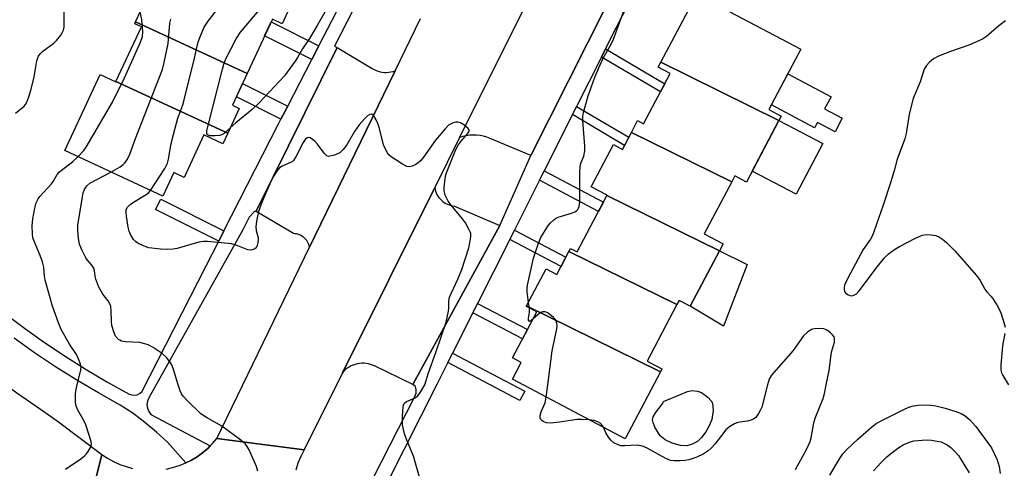
# Model space of a CAD drawing. Units: inches. Extents: x 1261766 to 1267766, y 541452 to 545452.
# Drawn here: x 1263911 to 1264199, y 542976 to 543107 of the extents above; entities that cross this region are included whole.
import ezdxf

# ---------------------------------------------------------------- set-up
doc = ezdxf.new("R2010")
doc.units = ezdxf.units.IN
doc.header["$MEASUREMENT"] = 0
for name, color, linetype in [('BLDG-Footprint', 5, 'Continuous'), ('CULTRL-Pad', 6, 'Continuous'), ('TRANS-Non Street Sidewalk', 7, 'Continuous'), ('TRANS-Parking Lot', 4, 'Continuous'), ('TRANS-Road', 130, 'Continuous'), ('TRANS-Street Sidewalk', 7, 'Continuous'), ('Undefined', 1, 'Continuous')]:
    doc.layers.add(name, color=color, linetype=linetype)

msp = doc.modelspace()

# ---------------------------------------------------------------- linework, layer by layer
at = {"layer": 'BLDG-Footprint'}
for points, elevation in [([(1263989.65, 543108.99), (1263987.98, 543105.41), (1263985.14, 543106.73), (1263977.79, 543090.92), (1263945.18, 543105.99), (1263954.19, 543125.36)], 493.72), ([(1264133.15, 543077.21), (1264098.63, 543094.18), (1264109.11, 543114), (1264139.5, 543097.94), (1264130.19, 543080.33), (1264133.79, 543078.43)], 497.38), ([(1263977.79, 543090.92), (1263973.47, 543081.64), (1263975.47, 543080.71), (1263972.1, 543073.45), (1263939.42, 543088.54), (1263946.85, 543104.52), (1263944.91, 543105.42), (1263945.18, 543105.99)], 494.74), ([(1264133.15, 543077.21), (1264123.62, 543059.19), (1264120.27, 543060.97), (1264119.38, 543059.29), (1264090.05, 543073.7), (1264091.86, 543077.13), (1264093.59, 543076.22), (1264101.33, 543090.87), (1264097.85, 543092.71), (1264098.63, 543094.18)], 497.66), ([(1263939.42, 543088.54), (1263972.1, 543073.45), (1263970.66, 543070.37), (1263965.09, 543072.96), (1263959.31, 543060.55), (1263956.29, 543061.95), (1263953.09, 543055.08), (1263924.48, 543068.38), (1263934.81, 543090.59), (1263939.38, 543088.46)], 492.5), ([(1264119.38, 543059.29), (1264111.34, 543044.09), (1264116.83, 543041.18), (1264115.73, 543039.1), (1264082.9, 543055.24), (1264082.97, 543055.38), (1264078.31, 543057.85), (1264084.81, 543070.14), (1264087.43, 543068.75), (1264090.05, 543073.7)], 497.48), ([(1264115.73, 543039.1), (1264107.2, 543022.96), (1264103.98, 543024.66), (1264103.33, 543023.45), (1264071.79, 543038.95), (1264072.25, 543039.82), (1264074.2, 543038.79), (1264082.9, 543055.24)], 496.89), ([(1264103.33, 543023.45), (1264094.62, 543006.97), (1264098.95, 543004.68), (1264098.49, 543003.82), (1264059.41, 543023.03), (1264065.13, 543033.85), (1264068.23, 543032.21), (1264071.79, 543038.95)], 496.81), ([(1264098.49, 543003.82), (1264088.17, 542984.29), (1264055.27, 543001.69), (1264057.85, 543006.58), (1264055.32, 543007.91), (1264062.4, 543021.29), (1264059.34, 543022.91), (1264059.41, 543023.03)], 496.72)]:
    msp.add_lwpolyline(points, close=True, dxfattribs=dict(at, elevation=elevation))
at = {"layer": 'CULTRL-Pad'}
for points in [[(1264151.64, 543077.8), (1264149.56, 543073.88), (1264144.41, 543076.61), (1264143.57, 543075.03), (1264130.92, 543081.72), (1264135.71, 543090.78), (1264148.36, 543084.09), (1264146.48, 543080.53)], [(1264146, 543070.41), (1264138.19, 543055.62), (1264125.33, 543062.42), (1264133.15, 543077.21)], [(1264123.82, 543035.16), (1264116.91, 543017.11), (1264107.2, 543022.96), (1264115.73, 543039.1)], [(1264107.83, 542982.68), (1264106.2, 542982.19), (1264104.42, 542982.29), (1264101.94, 542983), (1264099.93, 542983.99), (1264098.47, 542985.18), (1264096.89, 542987.66), (1264096.35, 542989.01), (1264096.24, 542989.85), (1264096.43, 542990.65), (1264097.05, 542991.84), (1264099.32, 542994.79), (1264099.42, 542995.16), (1264104.55, 542997.3), (1264106.45, 542998.03), (1264107.72, 542998.32), (1264109.32, 542998.13), (1264110.51, 542997.75), (1264112.34, 542996.41), (1264113.31, 542995.35), (1264113.68, 542994.67), (1264113.89, 542992.51), (1264113.49, 542989.92), (1264112.75, 542988.04), (1264111.8, 542986.28), (1264110.54, 542984.61), (1264109.37, 542983.49)]]:
    msp.add_lwpolyline(points, close=True, dxfattribs=at)
at = {"layer": 'TRANS-Non Street Sidewalk'}
for points in [[(1263998.72, 543098.98), (1263996.64, 543094.96), (1263982.87, 543101.85), (1263984.78, 543105.95)], [(1264081.25, 543095.7), (1264082.46, 543098.1), (1264099.76, 543087.89), (1264098.51, 543085.52)], [(1263989.61, 543081.38), (1263987.64, 543077.59), (1263974.62, 543084.1), (1263976.42, 543087.98)], [(1264072.81, 543078.89), (1264074.01, 543081.29), (1264089.3, 543072.27), (1264088.04, 543069.9)], [(1264063.17, 543059.71), (1264064.53, 543062.43), (1264081.87, 543053.29), (1264080.45, 543050.61)], [(1263970.99, 543044.93), (1263969.46, 543041.92), (1263951.01, 543051.15), (1263952.51, 543054.16)], [(1264054.5, 543042.47), (1264055.86, 543045.18), (1264070.9, 543037.26), (1264069.48, 543034.58)], [(1264043.74, 543021.08), (1264045.11, 543023.79), (1264059.67, 543016.12), (1264058.25, 543013.44)], [(1264036.43, 543006.52), (1264037.79, 543009.23), (1264058.85, 542998.14), (1264057.44, 542995.45)]]:
    msp.add_lwpolyline(points, close=True, dxfattribs=at)
at = {"layer": 'TRANS-Parking Lot'}
for points in [[(1264082.61, 543110.51), (1264060.67, 543066.96), (1264048.73, 543071.96), (1264047.78, 543072.31), (1264046.8, 543072.58), (1264045.8, 543072.77), (1264044.79, 543072.88), (1264043.78, 543072.9), (1264042.77, 543072.84), (1264041.77, 543072.7), (1264040.78, 543072.47), (1264039.81, 543072.17), (1264065.29, 543123.27), (1264065.78, 543122.36), (1264066.33, 543121.5), (1264066.97, 543120.68), (1264067.66, 543119.92), (1264068.42, 543119.22), (1264069.24, 543118.59), (1264070.1, 543118.02)], [(1264020.98, 543091.68), (1263996.02, 543040.23), (1263995.92, 543040.63), (1263995.79, 543041.02), (1263995.62, 543041.4), (1263995.42, 543041.76), (1263995.2, 543042.11), (1263994.94, 543042.43), (1263994.66, 543042.74), (1263994.36, 543043.02), (1263994.03, 543043.26), (1263993.68, 543043.49), (1263993.31, 543043.68), (1263992.93, 543043.84), (1263992.54, 543043.97), (1263992.14, 543044.07), (1263991.73, 543044.13), (1263991.32, 543044.16), (1263980.4, 543050.65), (1263980.36, 543050.67), (1264004.05, 543098.45), (1264004.08, 543098.51), (1264014.28, 543092.32), (1264014.84, 543092.01), (1264015.41, 543091.75), (1264016.01, 543091.54), (1264016.62, 543091.37), (1264017.25, 543091.26), (1264017.87, 543091.21), (1264018.51, 543091.2), (1264019.14, 543091.24), (1264019.76, 543091.34), (1264020.38, 543091.49)], [(1264051.6, 543046.5), (1264026.18, 543000.12), (1264026.12, 543000.15), (1264015, 543005.53), (1264014.41, 543005.79), (1264013.79, 543006), (1264013.17, 543006.15), (1264012.53, 543006.26), (1264011.89, 543006.31), (1264011.24, 543006.31), (1264010.6, 543006.26), (1264009.96, 543006.15), (1264009.33, 543005.99), (1264008.72, 543005.78), (1264008.13, 543005.52), (1264007.56, 543005.21), (1264007.02, 543004.86), (1264006.51, 543004.46), (1264006.04, 543004.02), (1264005.6, 543003.54), (1264032.56, 543057.62), (1264032.66, 543057.09), (1264032.8, 543056.57), (1264032.99, 543056.07), (1264033.22, 543055.59), (1264033.5, 543055.13), (1264033.81, 543054.69), (1264034.15, 543054.28), (1264034.52, 543053.9), (1264034.93, 543053.55), (1264035.37, 543053.24), (1264035.83, 543052.96), (1264036.31, 543052.73), (1264036.81, 543052.53), (1264037.32, 543052.38), (1264037.85, 543052.28), (1264038.38, 543052.21)]]:
    msp.add_lwpolyline(points, close=True, dxfattribs=at)
at = {"layer": 'TRANS-Road'}
for points in [[(1263671.98, 543214.94), (1263771.74, 543121.51), (1263807.79, 543087.74), (1263813.93, 543081.99), (1263820.76, 543074.85), (1263827.69, 543067.82), (1263834.72, 543060.89), (1263841.86, 543054.06), (1263849.1, 543047.35), (1263856.45, 543040.74), (1263863.89, 543034.25), (1263867.65, 543031.05), (1263875.23, 543024.72), (1263882.91, 543018.51), (1263886.79, 543015.45), (1263894.61, 543009.42), (1263902.52, 543003.5), (1263910.51, 542997.71), (1263918.6, 542992.03), (1263922.67, 542989.24), (1263935.33, 542979.68), (1263931.15, 542962.79)], [(1264065.29, 543123.27), (1264039.81, 543072.17), (1264032.56, 543057.62), (1264005.6, 543003.54), (1263994.39, 542981.06), (1263980.88, 542982.8), (1263968.91, 542984.35), (1263996.02, 543040.23), (1264020.98, 543091.68), (1264028.38, 543106.94)], [(1263954.06, 542975.42), (1263955.98, 542975.86), (1263957.86, 542976.44), (1263959.69, 542977.17), (1263959.83, 542977.24), (1263961.45, 542978.04), (1263963.13, 542979.05), (1263964.73, 542980.2), (1263965.37, 542980.74), (1263966.24, 542981.47), (1263966.96, 542982.19), (1263967.63, 542982.86), (1263968.91, 542984.35), (1263980.88, 542982.8), (1263994.39, 542981.06), (1263993.42, 542979.14), (1263992.61, 542977.15), (1263991.96, 542975.1)], [(1263931.15, 542962.79), (1263935.33, 542979.68), (1263936.98, 542978.59), (1263938.71, 542977.63), (1263940.51, 542976.81), (1263942.37, 542976.15), (1263944.28, 542975.63)]]:
    msp.add_lwpolyline(points, dxfattribs=at)
at = {"layer": 'TRANS-Street Sidewalk'}
for points in [[(1264095, 543122.82), (1264083.57, 543100.3), (1264082.46, 543098.1), (1264081.25, 543095.7), (1264074.01, 543081.29), (1264072.81, 543078.89), (1264064.53, 543062.43), (1264063.17, 543059.71), (1264055.86, 543045.18), (1264054.5, 543042.47), (1264045.11, 543023.79), (1264043.74, 543021.08), (1264037.79, 543009.23), (1264036.43, 543006.52), (1264033.2, 543000.1), (1264014.05, 542962.39)], [(1264012.33, 543116.54), (1264003.27, 543098.89), (1264004.05, 543098.45), (1263980.36, 543050.67), (1263980.4, 543050.65), (1263979.93, 543050.57), (1263978.35, 543048.92), (1263976.49, 543045.21), (1263949.05, 542996.19), (1263948.64, 542995.23), (1263948.49, 542994.2), (1263948.61, 542993.16), (1263948.99, 542992.19), (1263949.61, 542991.34), (1263966.96, 542982.19), (1263966.24, 542981.47), (1263965.37, 542980.74), (1263964.73, 542980.2), (1263963.13, 542979.05), (1263961.45, 542978.04), (1263959.83, 542977.24), (1263954.49, 542983.24), (1263951.27, 542986.25), (1263947.9, 542989.07), (1263944.37, 542991.7), (1263940.69, 542994.13), (1263934.3, 542997.65), (1263927.97, 543001.38), (1263921.74, 543005.3), (1263915.63, 543009.39), (1263909.64, 543013.65)], [(1263906.88, 543020.95), (1263912.66, 543016.59), (1263918.56, 543012.39), (1263924.58, 543008.37), (1263930.71, 543004.51), (1263936.95, 543000.84), (1263943.29, 542997.34), (1263944.03, 542997.07), (1263944.82, 542997), (1263945.6, 542997.12), (1263946.33, 542997.44), (1263946.95, 542997.93), (1263965.79, 543034.73), (1263969.46, 543041.92), (1263970.99, 543044.93), (1263986.9, 543076.15), (1263987.64, 543077.59), (1263989.61, 543081.38), (1263996.64, 543094.96), (1263998.72, 543098.98), (1264006.4, 543113.83)], [(1264009.2, 542962.25), (1264017.04, 542977.55), (1264026.77, 542996.65), (1264027.1, 542997.61), (1264027.13, 542998.63), (1264026.83, 542999.6), (1264026.12, 543000.15), (1264026.18, 543000.12), (1264051.6, 543046.5), (1264060.67, 543066.96), (1264082.61, 543110.51)]]:
    msp.add_lwpolyline(points, dxfattribs=at)
at = {"layer": 'Undefined'}
for p, q in [((1264060.22, 543022.44, 496), (1264059.97, 543024.09, 496)), ((1264065.17, 542996.45, 496), (1264065.6, 543000, 496))]:
    msp.add_line(p, q, dxfattribs=at)
for points, elevation in [([(1263972.83, 543075.02), (1263971.06, 543073.42), (1263970.44, 543073.04), (1263969.73, 543072.8), (1263968.27, 543072.65), (1263966.89, 543072.73), (1263966.26, 543072.97), (1263966.12, 543073.1), (1263965.99, 543073.42), (1263966.01, 543074.18), (1263966.26, 543075.33), (1263970.52, 543092.17), (1263970.91, 543093.6), (1263971.41, 543094.94), (1263974.51, 543101.01), (1263975.83, 543102.97), (1263991.07, 543121.03)], 496), ([(1264004.45, 543115.81), (1263998.23, 543104.9), (1263995.94, 543101.11), (1263993.9, 543098.12), (1263992.5, 543095.53), (1263991.8, 543094.44), (1263988.69, 543090.23), (1263981.35, 543082.43), (1263979.22, 543080.41), (1263974.45, 543076.51), (1263972.83, 543075.02)], 496), ([(1264059.97, 543024.09), (1264059.56, 543027.18), (1264059.55, 543027.99), (1264059.7, 543029.15), (1264061.4, 543036.99), (1264062.74, 543041.05), (1264063.58, 543043.05), (1264065.58, 543046.31), (1264066.32, 543047.22), (1264067.36, 543048.22), (1264067.82, 543048.55), (1264068.59, 543048.91), (1264072.48, 543050.1), (1264073.54, 543050.53), (1264074, 543050.82), (1264074.33, 543051.15), (1264074.59, 543051.54), (1264074.79, 543052.06), (1264074.96, 543053.42), (1264074.97, 543061.9), (1264075.04, 543063.66), (1264075.26, 543064.72), (1264076.13, 543066.77), (1264076.42, 543068.28), (1264076.4, 543069.71), (1264075.8, 543077.21), (1264075.82, 543078.35), (1264076.04, 543079.51), (1264077.44, 543084.34), (1264079.38, 543089.85), (1264080.5, 543092.53), (1264081.82, 543095.35), (1264084.19, 543099.61), (1264084.82, 543100.89), (1264088.32, 543110.45)], 496), ([(1263910.09, 543079.34), (1263912.56, 543081.34), (1263913.02, 543081.88), (1263913.41, 543082.55), (1263914.01, 543084.04), (1263914.67, 543086.3), (1263915.49, 543089.93), (1263916.35, 543094.62), (1263916.57, 543095.47), (1263916.8, 543095.99), (1263917.32, 543096.67), (1263918.17, 543097.48), (1263919.1, 543098.23), (1263921.23, 543099.73), (1263922.07, 543100.49), (1263923.31, 543102.04), (1263923.75, 543102.79), (1263924.09, 543103.58), (1263924.26, 543104.42), (1263924.33, 543105.57), (1263924.34, 543108.77)], 488), ([(1263928.33, 543066.6), (1263930.02, 543068.45), (1263930.7, 543069.41), (1263938.42, 543082.49), (1263941.91, 543089.65), (1263946.57, 543100.04), (1263947.16, 543101.7), (1263947.32, 543103.08), (1263946.98, 543106.65), (1263946.51, 543108.86)], 490), ([(1263949.52, 543056.74), (1263953.68, 543063.19), (1263954.12, 543063.95), (1263954.46, 543064.75), (1263954.73, 543065.88), (1263955.46, 543069.91), (1263955.84, 543071.62), (1263957.55, 543077.82), (1263958.93, 543081.73), (1263959.36, 543083.16), (1263962.35, 543095.35), (1263963.34, 543099.72), (1263963.93, 543101.4), (1263965.24, 543104.41), (1263966.38, 543106.12), (1263969.1, 543109.63)], 494), ([(1263937.94, 543062.13), (1263940.62, 543063.62), (1263941.55, 543064.31), (1263942.11, 543064.92), (1263942.75, 543065.84), (1263943.51, 543067.3), (1263945.18, 543071.87), (1263953, 543092.03), (1263953.5, 543094.06), (1263954.66, 543099.62), (1263955.14, 543105.62), (1263955.42, 543106.77)], 492), ([(1264199.31, 543106.22), (1264197.43, 543104.79), (1264193.82, 543101.7), (1264192.6, 543100.89), (1264188.58, 543099.11), (1264183.26, 543097.34), (1264179.78, 543095.99), (1264178.26, 543095.21), (1264177.15, 543094.24), (1264176.17, 543093.14), (1264175.6, 543092.15), (1264174.37, 543088.41), (1264172.4, 543083.62), (1264171.16, 543078.99), (1264170.29, 543073.4), (1264169.93, 543071.77), (1264167.71, 543065.91), (1264166.91, 543062.89), (1264165.83, 543059.28), (1264163.57, 543052.41), (1264160.88, 543044.66), (1264160.44, 543043.59), (1264159.89, 543042.58), (1264157.78, 543039.53), (1264157.03, 543038.25), (1264153.23, 543031.14), (1264152.33, 543029.14), (1264152.15, 543028.37), (1264152.18, 543027.82), (1264152.32, 543027.3), (1264152.58, 543026.84), (1264153.15, 543026.39), (1264153.84, 543026.1), (1264154.56, 543026.03), (1264155.06, 543026.18), (1264155.76, 543026.62), (1264156.58, 543027.46), (1264161.96, 543034.55), (1264163.9, 543036.94), (1264165.09, 543038.12), (1264166.92, 543039.51), (1264168.4, 543040.4), (1264173.05, 543042.83), (1264174.09, 543043.34), (1264175.13, 543043.72), (1264176.2, 543043.9), (1264177.62, 543043.83), (1264179.02, 543043.58), (1264180.04, 543043.15), (1264180.96, 543042.49), (1264182.05, 543041.56), (1264184.5, 543039.12), (1264190.85, 543031.89), (1264191.89, 543030.49), (1264193.3, 543027.92), (1264193.92, 543027.12), (1264195.06, 543025.94), (1264195.58, 543025.27), (1264196.82, 543023.36), (1264197.51, 543022.11), (1264198.03, 543020.75), (1264198.94, 543017.96), (1264199.21, 543016.83)], 496), ([(1264029.69, 543000), (1264030.7, 543003.5), (1264033.02, 543009.71), (1264035.88, 543018.34), (1264036.6, 543021.53), (1264036.69, 543022.39), (1264036.7, 543024.52), (1264036.92, 543025.59), (1264039.34, 543030.88), (1264040.51, 543033.64), (1264042.51, 543040.03), (1264043.06, 543042.49), (1264043.14, 543043.35), (1264043.1, 543044.19), (1264042.93, 543044.72), (1264042.56, 543045.5), (1264041.51, 543047.28), (1264040.69, 543048.5), (1264037.33, 543052.46), (1264036.48, 543053.61), (1264035.66, 543055.36), (1264035.34, 543056.7), (1264035.34, 543057.58), (1264035.48, 543059.36), (1264035.83, 543061.4), (1264038.52, 543068.2), (1264038.99, 543069.27), (1264039.42, 543070.01), (1264040.31, 543071.14), (1264042.17, 543073.26), (1264042.63, 543074.06), (1264042.59, 543074.45), (1264042.34, 543074.83), (1264041.06, 543075.92), (1264040.09, 543076.52), (1264039.31, 543076.72), (1264038.77, 543076.67), (1264037.94, 543076.45), (1264037.14, 543076.11), (1264036.6, 543075.76), (1264035.59, 543074.76), (1264032.81, 543071.47), (1264029.33, 543066.5), (1264028.44, 543065.38), (1264027.77, 543064.82), (1264027, 543064.36), (1264025.94, 543063.85), (1264025.14, 543063.62), (1264024.37, 543063.73), (1264023.1, 543064.41), (1264019.85, 543066.57), (1264019.19, 543067.15), (1264018.85, 543067.58), (1264018.15, 543068.77), (1264017.6, 543070.07), (1264016.42, 543074.88), (1264015.98, 543076.27), (1264015.48, 543077.37), (1264014.9, 543078.37), (1264014.56, 543078.76), (1264014.19, 543078.97), (1264013.58, 543078.9), (1264012.94, 543078.53), (1264012.1, 543077.73), (1264010.53, 543075.94), (1264009.09, 543073.99), (1264006.92, 543070.08), (1264005.84, 543068.73), (1264004.8, 543067.77), (1264003.28, 543067.07), (1264001.97, 543066.71), (1264001.49, 543066.69), (1264001.04, 543066.84), (1264000.27, 543067.59), (1263998.31, 543070.26), (1263997.51, 543071.12), (1263996.85, 543071.67), (1263996.17, 543072.06), (1263995.63, 543072.16), (1263995.27, 543072.06), (1263994.75, 543071.62), (1263994.15, 543070.75), (1263992.11, 543066.73), (1263991.33, 543065.52), (1263990.92, 543065.15), (1263990.43, 543064.88), (1263988.01, 543063.88), (1263987.22, 543063.39), (1263986.29, 543062.3), (1263985.08, 543060.28), (1263982.12, 543053.54), (1263981.12, 543050.6), (1263980.52, 543047.8), (1263980.32, 543046.1), (1263980.4, 543045.08), (1263980.93, 543042.89), (1263980.97, 543042.33), (1263980.91, 543041.49), (1263980.73, 543040.69), (1263980.39, 543040.01), (1263980, 543039.69), (1263979.28, 543039.39), (1263978.75, 543039.33), (1263977.97, 543039.46), (1263974.56, 543040.76), (1263973.21, 543041.15), (1263966.16, 543041.9), (1263965, 543041.87), (1263963.61, 543041.61), (1263957.32, 543039.8), (1263956.18, 543039.62), (1263954.46, 543039.51), (1263952.47, 543039.57), (1263949.06, 543039.99), (1263947.67, 543040.45), (1263945.79, 543041.32), (1263945.09, 543041.81), (1263944.56, 543042.42), (1263943.72, 543043.85), (1263943.27, 543044.87), (1263943, 543046.01), (1263942.49, 543049.24), (1263942.37, 543050.39), (1263942.45, 543051.21), (1263942.8, 543051.9), (1263943.56, 543052.69), (1263944.52, 543053.32), (1263948.28, 543055.54), (1263948.94, 543056.07), (1263949.52, 543056.74)], 494), ([(1263928.13, 543000), (1263929.2, 543004.37), (1263929.25, 543005.23), (1263929.09, 543006.04), (1263928.52, 543007.62), (1263927.93, 543008.9), (1263925.88, 543011.93), (1263923.45, 543016.2), (1263922.68, 543018.07), (1263920.88, 543022.95), (1263918.71, 543030.59), (1263918.51, 543031.72), (1263918.32, 543034.38), (1263917.97, 543035.95), (1263917.29, 543037.78), (1263915.5, 543041.91), (1263915.15, 543042.97), (1263915.02, 543044.11), (1263914.98, 543046.44), (1263915.1, 543048.45), (1263915.69, 543051.55), (1263916.13, 543053.15), (1263916.69, 543054.32), (1263917.2, 543054.97), (1263920.56, 543058.68), (1263921.08, 543059.39), (1263922.26, 543061.37), (1263922.85, 543062.08), (1263923.52, 543062.67), (1263926.68, 543065.06), (1263928.33, 543066.6)], 490), ([(1263957.56, 543000), (1263956.37, 543004.22), (1263955.73, 543005.88), (1263955.26, 543006.61), (1263954.16, 543007.97), (1263952.89, 543009.14), (1263950.3, 543010.94), (1263948.81, 543011.69), (1263947.51, 543012.12), (1263946.42, 543012.35), (1263942.23, 543012.61), (1263941.09, 543012.8), (1263940.6, 543013.01), (1263940.19, 543013.29), (1263939.33, 543014.21), (1263938.77, 543015.46), (1263938.23, 543017.34), (1263938.11, 543018.5), (1263938.04, 543021.75), (1263937.89, 543022.85), (1263937.68, 543023.63), (1263937.17, 543024.52), (1263935.61, 543026.5), (1263934.41, 543028.5), (1263933.52, 543030.81), (1263933.35, 543031.64), (1263933.16, 543033.39), (1263932.92, 543034.1), (1263932.35, 543034.98), (1263931.15, 543036.4), (1263930.67, 543037.09), (1263929.45, 543039.44), (1263928.76, 543041.06), (1263928.45, 543042.77), (1263928.28, 543045.13), (1263928.3, 543046.6), (1263929.65, 543054.84), (1263929.87, 543056.01), (1263930.14, 543056.85), (1263930.41, 543057.36), (1263930.92, 543058.07), (1263931.78, 543058.83), (1263937.94, 543062.13)], 492), ([(1264061.33, 543019.28), (1264060.4, 543018.54), (1264060.13, 543018.49), (1264060.04, 543018.58), (1264059.96, 543018.92), (1264059.98, 543019.41), (1264060.29, 543021.25), (1264060.22, 543022.44)], 496), ([(1264065.6, 543000), (1264066.87, 543009.94), (1264068.27, 543016.39), (1264068.32, 543017.25), (1264068.22, 543018.06), (1264067.86, 543019.06), (1264067.31, 543019.7), (1264065.67, 543020.94), (1264065.17, 543021.2), (1264064.69, 543021.34), (1264064.01, 543021.32), (1264063.33, 543020.99), (1264061.33, 543019.28)], 496), ([(1264146.97, 543000), (1264147.86, 543004.23), (1264148.54, 543009.54), (1264149.35, 543012.49), (1264149.39, 543013.52), (1264149.25, 543013.99), (1264148.8, 543014.64), (1264148.19, 543015.23), (1264147.28, 543015.92), (1264146.79, 543016.2), (1264146.27, 543016.38), (1264144.86, 543016.49), (1264143.44, 543016.38), (1264142.66, 543016.14), (1264141.52, 543015.41), (1264140.29, 543014.32), (1264137.29, 543010.08), (1264130.92, 543002.83), (1264130.26, 543001.65), (1264129.79, 543000)], 496), ([(1264199.19, 543014.98), (1264198.66, 543012.51), (1264198.5, 543011.36), (1264198.01, 543005.78), (1264198, 543004.33), (1264198.19, 543003.52), (1264198.54, 543002.74), (1264200.2, 543000)], 496), ([(1263924.72, 542975.37), (1263929.13, 542978.39), (1263930.24, 542979.26), (1263930.81, 542979.87), (1263931.29, 542980.54), (1263931.85, 542981.49), (1263932.17, 542982.22), (1263932.28, 542982.71), (1263932.19, 542983.48), (1263930.6, 542988.33), (1263929.99, 542989.65), (1263928.23, 542992.77), (1263927.87, 542993.58), (1263927.72, 542994.12), (1263927.6, 542995.21), (1263927.59, 542997.18), (1263927.72, 542998.22), (1263928.13, 543000)], 490), ([(1263980.87, 542974.8), (1263980.47, 542976.14), (1263978.31, 542981.01), (1263977.78, 542982.05), (1263977.27, 542982.74), (1263975.92, 542983.87), (1263970.37, 542987.92), (1263965.87, 542990.46), (1263964.23, 542991.6), (1263960.25, 542995.44), (1263959.07, 542996.72), (1263958.61, 542997.4), (1263958.14, 542998.31), (1263957.56, 543000)], 492), ([(1264028.7, 542970.99), (1264026.4, 542979.2), (1264024.38, 542983.82), (1264023.75, 542985.76), (1264023.18, 542988.31), (1264023.19, 542990.96), (1264023.36, 542993.59), (1264023.47, 542994.12), (1264023.68, 542994.58), (1264024.31, 542995.11), (1264026.61, 542996.09), (1264027.51, 542996.68), (1264028.21, 542997.54), (1264029.69, 543000)], 494), ([(1264129.79, 543000), (1264128.12, 542993.49), (1264127.77, 542992.68), (1264127.2, 542991.66), (1264126.35, 542990.51), (1264125.71, 542990.03), (1264124.97, 542989.7), (1264123.91, 542989.41), (1264121.69, 542989.12), (1264120.88, 542988.94), (1264120.13, 542988.63), (1264118.94, 542987.96), (1264118.28, 542987.49), (1264117.67, 542986.91), (1264114.48, 542982.84), (1264113.32, 542981.54), (1264112.48, 542980.75), (1264111, 542979.83), (1264109.18, 542978.9), (1264106.83, 542978.08), (1264105.73, 542977.89), (1264104.29, 542977.81), (1264102.56, 542977.79), (1264101.44, 542977.92), (1264100.1, 542978.47), (1264094.64, 542981.49), (1264093.31, 542982.07), (1264091.67, 542982.39), (1264088.05, 542982.19), (1264086.96, 542982.26), (1264086.16, 542982.47), (1264084.9, 542983.08), (1264084.06, 542983.82), (1264083.37, 542984.75), (1264082.6, 542985.98), (1264081.85, 542987.64)], 496), ([(1264137.99, 542975.28), (1264141.22, 542981.17), (1264142.27, 542983.44), (1264142.58, 542984.58), (1264143.29, 542988.94), (1264143.76, 542990.33), (1264146.04, 542996.05), (1264146.44, 542997.49), (1264146.97, 543000)], 496), ([(1264077.73, 542989.81), (1264075.65, 542989.93), (1264074.17, 542989.92), (1264068.98, 542989.14), (1264066.37, 542988.85), (1264065.25, 542988.92), (1264064.27, 542989.3), (1264063.86, 542989.56), (1264063.55, 542989.9), (1264063.41, 542990.34), (1264063.4, 542991.1), (1264063.65, 542992.16), (1264064.82, 542994.79), (1264065.17, 542996.45)], 496), ([(1264148.05, 542973.62), (1264151, 542978.75), (1264151.78, 542979.91), (1264152.93, 542981.12), (1264156.22, 542984.14), (1264160.16, 542987.66), (1264161.57, 542988.71), (1264163.36, 542989.73), (1264170.03, 542992.99), (1264171.39, 542993.58), (1264172.46, 542993.89), (1264173.82, 542994.09), (1264176.03, 542994.18), (1264177.52, 542994.08), (1264178.94, 542993.87), (1264181.7, 542993.23), (1264184.79, 542992.28), (1264186.43, 542991.66), (1264187.56, 542990.97), (1264188.81, 542989.94), (1264190.71, 542987.83), (1264195.23, 542981.6), (1264196.92, 542978.1), (1264197.49, 542976.22), (1264197.78, 542974.12)], 498), ([(1264081.85, 542987.64), (1264081.34, 542988.47), (1264080.93, 542988.82), (1264080.24, 542989.24), (1264079.19, 542989.63), (1264077.73, 542989.81)], 496), ([(1264160.81, 542974.95), (1264163.05, 542977.37), (1264164.71, 542979.01), (1264166.23, 542980.29), (1264168.16, 542981.7), (1264169.42, 542982.47), (1264171.24, 542983.27), (1264172.6, 542983.64), (1264176.24, 542983.94), (1264177.68, 542983.85), (1264179.4, 542983.62), (1264180.52, 542983.35), (1264181.33, 542983.02), (1264182.25, 542982.5), (1264183.33, 542981.69), (1264184.62, 542980.47), (1264185.59, 542979.37), (1264188.74, 542974.34)], 500)]:
    msp.add_lwpolyline(points, dxfattribs=dict(at, elevation=elevation))

doc.saveas('drawing.dxf')
